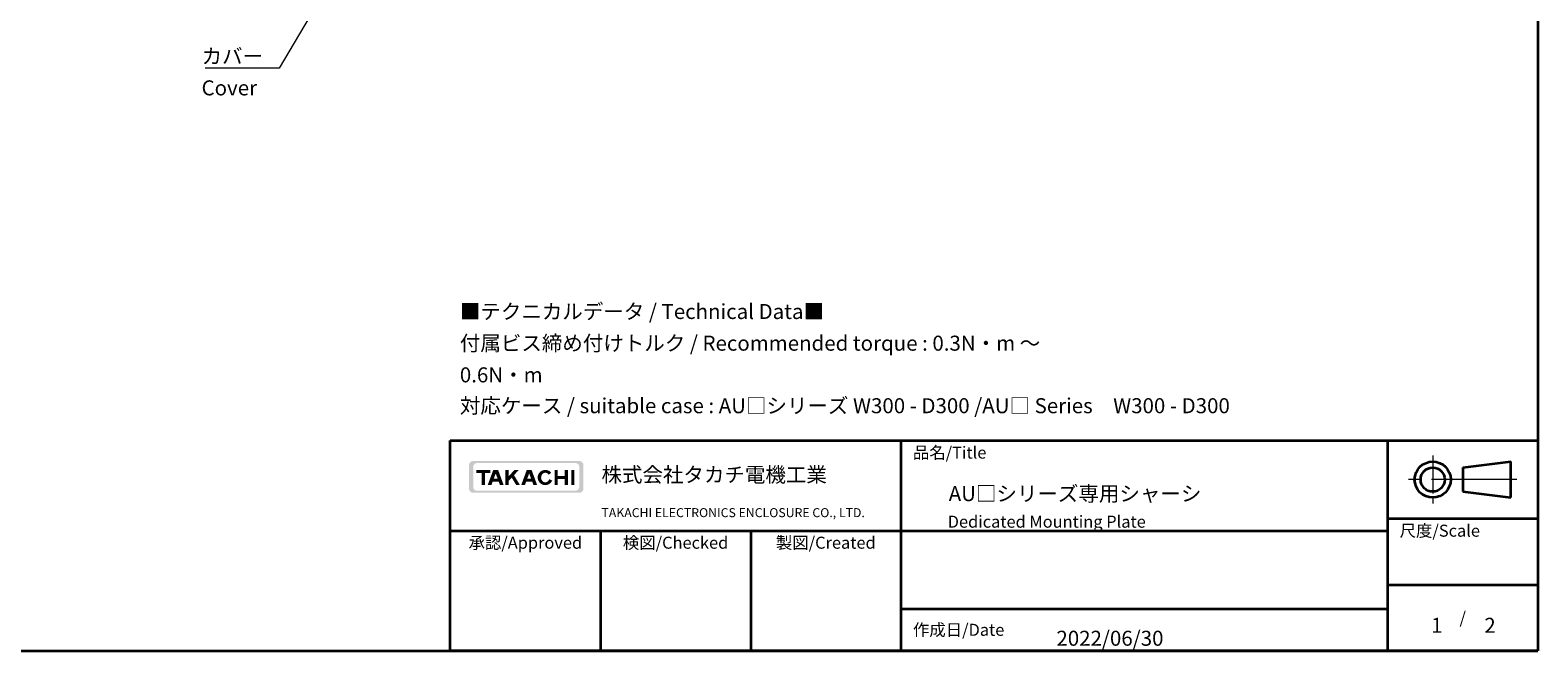
# Model space of a CAD drawing. Units: millimetres. Extents: x 43 to 2009, y 24 to 867.
# Drawn here: x 464 to 1216, y 24 to 334 of the extents above; entities that cross this region are included whole.
import ezdxf
from ezdxf.enums import TextEntityAlignment as Align

# ---------------------------------------------------------------- set-up
doc = ezdxf.new("R2010")
doc.units = ezdxf.units.MM
doc.header["$LTSCALE"] = 3
doc.linetypes.add('CHAIN', pattern=[0.35429999999999995, 0.2362, -0.0295, 0.0591, -0.0295])
for name, color, linetype, lineweight in [('Border (ISO)', 7, 'Continuous', 35), ('Hatch (ISO)', 1, 'Continuous', 18), ('Symbol (ISO)', 7, 'Continuous', 18), ('Title (ISO)', 7, 'Continuous', 35)]:
    doc.layers.add(name, color=color, linetype=linetype, lineweight=lineweight)
doc.styles.add('Note Text (JIS)', font='MS PGothic.ttf')
doc.styles.add('Note Text (TK)', font='MS PGothic.ttf')
doc.styles.add('文字スタイル67', font='arial.ttf')
doc.dimstyles.new('Default - Method 1b (TK)$7', dxfattribs={"dimscale": 3, "dimtxt": 2.5, "dimasz": 2.5, "dimexe": 1, "dimexo": 1.499999999999999, "dimgap": 1, "dimtad": 1, "dimtoh": 1, "dimrnd": 1e-08, "dimdsep": 46, "dimtxsty": 'Note Text (TK)', "dimcen": 0.09, "dimdle": 5, "dimclrd": 100, "dimclre": 100, "dimclrt": 7, "dimadec": 1, "dimazin": 1, "dimtfac": 1, "dimtmove": 0, "dimatfit": 3, "dimfxl": 1, "dimtolj": 1, "dimlwd": -1, "dimlwe": -1, "dimarcsym": 0})

# ---------------------------------------------------------------- blocks, each defined once
blk = doc.blocks.new('図面枠 tk図枠')
at = {"layer": 'Border (ISO)'}
for p in [(405.4999999999999, 289), (14.50000000000001, 8.000000000000007)]:
    blk.add_line(p, (405.4999999999999, 8.000000000000007), dxfattribs=at)
blk = doc.blocks.new('表題欄 tk表題欄')
at = {"layer": 'Hatch (ISO)'}
h = blk.add_hatch(color=256, dxfattribs=at)
edge = h.paths.add_edge_path(flags=0)
edge.add_arc((95.57537688673352, 236.2990653650367), 0.5958259999999996, 269.9999999999897, 360)
edge.add_line((96.17120288673351, 236.2990653650368), (96.17120288673348, 239.7107813650365))
edge.add_arc((95.5753768867335, 239.7107813650366), 0.5958259999999996, 0, 90.0000000000068)
edge.add_line((95.57537688673342, 240.3066073650366), (79.13710888673356, 240.3066073650366))
edge.add_arc((79.13710888673353, 239.7107813650366), 0.5958259999999996, 89.99999999999744, 180)
edge.add_line((78.54128288673353, 239.7107813650365), (78.54128288673331, 236.2990653650368))
edge.add_arc((79.13710888673332, 236.2990653650365), 0.5958259999999996, 180, 270.0000000000231)
edge.add_line((79.13710888673356, 235.7032393650365), (95.57537688673342, 235.7032393650367))
edge = h.paths.add_edge_path()
edge.add_line((77.83935088673357, 239.9556413650366), (77.83935088673357, 236.0542053650368))
edge.add_arc((78.54128288673346, 236.0542053650367), 0.7019319999998935, 180, 270.0000000000087)
edge.add_line((78.54128288673357, 235.3522733650368), (96.17120288673352, 235.3522733650368))
edge.add_arc((96.17120288673351, 236.0542053650367), 0.7019319999998921, 270, 360)
edge.add_line((96.8731348867334, 236.0542053650368), (96.87313488673352, 239.9556413650366))
edge.add_arc((96.1712028867336, 239.9556413650367), 0.7019319999998921, 0, 90.00000000000873)
edge.add_line((96.17120288673348, 240.6575733650367), (78.54128288673357, 240.6575733650366))
edge.add_arc((78.54128288673357, 239.9556413650366), 0.7019319999999984, 90, 180)
for points in [[(79.07181288673355, 239.1476033650369), (79.07181288673355, 238.6578833650367), (79.92066088673353, 238.6578833650367), (79.92066088673353, 236.6581933650368), (80.50832488673353, 236.6581933650368), (80.50832488673353, 238.6578833650367), (81.35717288673355, 238.6578833650367), (81.35717288673355, 239.1476033650369)], [(85.68407849525303, 236.6581933650368), (84.9434673993943, 237.8918698287545), (84.41792288673358, 237.3246628822781), (84.41792288673358, 236.6581933650368), (83.89555488673355, 236.6581933650368), (83.89555488673355, 239.1476033650369), (84.41792288673358, 239.1476033650369), (84.41792288673358, 238.0993979968839), (85.38913556809511, 239.1476033650369), (86.10696490847272, 239.1476033650369), (85.31925422435492, 238.2974470774499), (86.30334488673353, 236.6581933650368)], [(92.09142939614459, 239.1476033650369), (92.09142939614459, 236.6581933650368), (92.60971639614465, 236.6581933650368), (92.60971639614465, 237.6580383650368), (93.76872039614462, 237.6580383650368), (93.76872039614462, 236.6581933650368), (94.28700739614459, 236.6581933650368), (94.28700739614459, 239.1476033650369), (93.76872039614462, 239.1476033650369), (93.76872039614462, 238.1477583650367), (92.60971639614465, 238.1477583650367), (92.60971639614465, 239.1476033650369)], [(94.84202339614467, 239.1476033650369), (94.84202339614467, 236.6581933650368), (95.36439139614473, 236.6581933650368), (95.36439139614473, 239.1476033650369)]]:
    blk.add_hatch(color=256, dxfattribs=at).paths.add_polyline_path(points)
h = blk.add_hatch(color=256, dxfattribs=at)
h.paths.add_polyline_path([(82.59020695886475, 237.7110913650368), (81.95242681460243, 237.7110913650368), (82.27131688673356, 238.5794973650367)], flags=0)
h.paths.add_polyline_path([(82.77903014574996, 237.1968853650368), (81.76360362771717, 237.1968853650368), (81.56578886050404, 236.6581933650368), (80.94907288673355, 236.6581933650368), (81.86321688673357, 239.1476033650369), (82.67941688673353, 239.1476033650369), (83.59356088673351, 236.6581933650368), (82.97684491296302, 236.6581933650368)])
h = blk.add_hatch(color=256, dxfattribs=at)
h.paths.add_polyline_path([(87.52707281460246, 237.7110913650368), (88.16485295886469, 237.7110913650368), (87.84596288673359, 238.5794973650367)], flags=0)
h.paths.add_polyline_path([(87.14043486050403, 236.6581933650368), (87.3382496277172, 237.1968853650368), (88.35367614574989, 237.1968853650368), (88.551490912963, 236.6581933650368), (89.16820688673343, 236.6581933650368), (88.25406288673352, 239.1476033650369), (87.43786288673356, 239.1476033650369), (86.52371888673358, 236.6581933650368)])
h = blk.add_hatch(color=256, dxfattribs=at)
edge = h.paths.add_edge_path()
edge.add_arc((90.52309888673334, 237.9028983650369), 1.273272000000011, 38.55054079078439, 336.5820184016556)
edge.add_line((91.69149139614446, 237.3968543650369), (91.17255542714857, 237.6216113977801))
edge.add_ellipse((90.52309888673352, 237.9028983650369), major_axis=(0, -0.7998759999999119), ratio=0.8673469387756529, start_angle=128.5505407907963, end_angle=426.582018401653, ccw=False)
edge.add_line((91.09381514418376, 238.3576891122095), (91.51887237036831, 238.6964075050431))
at = {"layer": 'Title (ISO)'}
for p, q in [((74.70882392282105, 244.052739026017), (255.7088239228211, 244.052739026017)), ((74.70882392282105, 209.052739026017), (74.70882392282105, 244.052739026017)), ((149.7088239228211, 244.052739026017), (149.7088239228211, 209.052739026017)), ((230.7088239228211, 244.052739026017), (230.7088239228211, 209.052739026017)), ((255.7088239228211, 244.052739026017), (255.7088239228211, 209.052739026017)), ((243.2088239228211, 239.552739026017), (251.2088239228211, 240.5527390260171)), ((243.2088239228211, 239.552739026017), (243.2088239228211, 235.552739026017)), ((251.2088239228211, 234.552739026017), (251.2088239228211, 240.5527390260171)), ((243.2088239228211, 235.552739026017), (251.2088239228211, 234.552739026017)), ((230.7088239228211, 231.052739026017), (255.7088239228211, 231.052739026017)), ((74.70882392282105, 229.052739026017), (230.7088239228211, 229.052739026017)), ((99.70882392282108, 229.052739026017), (99.70882392282108, 209.052739026017)), ((124.708823922821, 229.052739026017), (124.708823922821, 209.052739026017)), ((230.7088239228211, 220.052739026017), (255.7088239228211, 220.052739026017)), ((149.7088239228211, 216.052739026017), (230.7088239228211, 216.052739026017)), ((255.7088239228211, 209.052739026017), (74.70882392282105, 209.052739026017))]:
    blk.add_line(p, q, dxfattribs=at)
at = {"layer": 'Title (ISO)', "color": 4, "linetype": 'CHAIN', "lineweight": 18, "ltscale": 8.889559745788574}
blk.add_line((238.2088239228211, 241.552739026017), (238.2088239228211, 233.552739026017), dxfattribs=at)
at = {"layer": 'Title (ISO)', "color": 4, "linetype": 'CHAIN', "lineweight": 18, "ltscale": 20.00163269042969}
blk.add_line((252.2088239228211, 237.552739026017), (234.2088239228211, 237.552739026017), dxfattribs=at)
at = {"layer": 'Title (ISO)'}
for radius in [3, 2]:
    blk.add_circle((238.2088239228211, 237.552739026017), radius, dxfattribs=at)
at = {"layer": 'Title (ISO)', "color": 1, "char_height": 2.000000029802322, "line_spacing_factor": 1.5, "style": 'Note Text (JIS)'}
for s, insert, attachment_point in [('\\fＭＳ Ｐゴシック|b0|i0;{\\H2.0000;品名/Title}', (151.708823922821, 242.052739026017), 4), ('\\fＭＳ Ｐゴシック|b0|i0;{\\H2.0000;検図/Checked}', (112.208823922821, 227.052739026017), 5), ('\\fＭＳ Ｐゴシック|b0|i0;{\\H2.0000;製図/Created}', (137.2088239228211, 227.052739026017), 5), ('\\fＭＳ Ｐゴシック|b0|i0;{\\H2.0000;尺度/Scale}', (232.7088239228211, 229.052739026017), 4), ('\\fＭＳ Ｐゴシック|b0|i0;{\\H2.0000;承認/Approved}', (87.20882392282108, 227.052739026017), 5), ('\\fＭＳ Ｐゴシック|b0|i0;{\\H2.0000;作成日/Date}', (151.708823922821, 212.552739026017), 4)]:
    blk.add_mtext(s, dxfattribs=dict(at, insert=insert, attachment_point=attachment_point))
at = {"layer": 'Title (ISO)', "line_spacing_factor": 1.5, "style": 'Note Text (JIS)'}
for s, insert, char_height, attachment_point in [('株式会社タカチ電機工業', (99.87313488673345, 238.052739026017), 2.5, 4), ('\\fArial|b0|i0;{\\H1.4986;TAKACHI ELECTRONICS ENCLOSURE CO., LTD.}', (99.87313488673342, 232.052739026017), 1.49859994649887, 4), ('\\fＭＳ Ｐゴシック|b0|i0;{\\H2.0000;/}', (243.2088239228211, 214.552739026017), 2.000000029802322, 5)]:
    blk.add_mtext(s, dxfattribs=dict(at, insert=insert, char_height=char_height, attachment_point=attachment_point))
at = {"layer": 'Title (ISO)'}
for tag, p, height, style in [('<品名>_001', (157.6662102864574, 233.9703526623807), 2.5, 'Note Text (JIS)'), ('<Title>_001', (157.4932713957346, 229.5527389962147), 2.000000029802322, '文字スタイル67'), ('<ページ_No.>_001', (237.9488807410029, 212.052739026017), 2.5, 'Note Text (JIS)'), ('<総ページ数>_001', (246.7997330137301, 212.052739026017), 2.5, 'Note Text (JIS)'), ('作成日_001', (175.5895057410029, 209.896489026017), 2.5, 'Note Text (JIS)')]:
    blk.add_attdef(tag, p, '', height=height, dxfattribs=dict(at, style=style))
at = {"layer": 'Title (ISO)', "style": 'Note Text (JIS)'}
blk.add_attdef('<尺度>', text='', height=2.5, dxfattribs=at).set_placement((243.2088239228211, 223.5527390260171), align=Align.TOP_CENTER)

msp = doc.modelspace()

# ---------------------------------------------------------------- block references
at = {"xscale": 3, "yscale": 3, "zscale": 3}
msp.add_blockref('図面枠 tk図枠', (0, 0), dxfattribs=at)
msp.add_blockref('表題欄 tk表題欄', (449.3735282315366, -603.158217078051), dxfattribs=at).add_auto_attribs({'<品名>_001': 'AU□シリーズ専用シャーシ', '作成日_001': '2022/06/30', '<Title>_001': 'Dedicated Mounting Plate', '<ページ_No.>_001': '1', '<総ページ数>_001': '2'})

# ---------------------------------------------------------------- texts
at = {"layer": 'Symbol (ISO)', "color": 7, "char_height": 7.5, "style": 'Note Text (TK)'}
for s, insert, width, attachment_point, line_spacing_factor in [('\\fＭＳ Ｐゴシック|b0|i0;カバー\\P\\fＭＳ Ｐゴシック|b0|i0;Cover', (549.3452352414585, 324.6690279955164), 31.27192854881287, 1, 1.265217423439025), ('\\fＭＳ Ｐゴシック|b0|i0;■テクニカルデータ / Technical Data■\\P\\fＭＳ Ｐゴシック|b0|i0;付属ビス締め付けトルク / Recommended torque : 0.3N・m ～ 0.6N・m', (678.3027501686142, 177.6224610923747), 324.8684120178223, 4, 1.265217423439025), ('\\fＭＳ Ｐゴシック|b0|i0;対応ケース / suitable case : AU□シリーズ W300 - D300 /AU□ Series\u3000W300 - D300', (678.3027501686144, 146.3945120939334), 403.9912319183349, 4, 1.5)]:
    msp.add_mtext(s, dxfattribs=dict(at, insert=insert, width=width, attachment_point=attachment_point, line_spacing_factor=line_spacing_factor))

# ---------------------------------------------------------------- leaders
at = {"layer": 'Symbol (ISO)', "color": 100, "annotation_type": 0, "has_hookline": 1, "hookline_direction": 1, "text_width": 29.4034090909091}
msp.add_leader([(608.392348020399, 349.3901173914703), (588.1171637902714, 314.9777513492457), (580.6171637902714, 314.9777513492457)], dimstyle='Default - Method 1b (TK)$7', override={"dimgap": 0, "dimtad": 1}, dxfattribs=at)

doc.saveas('drawing.dxf')
